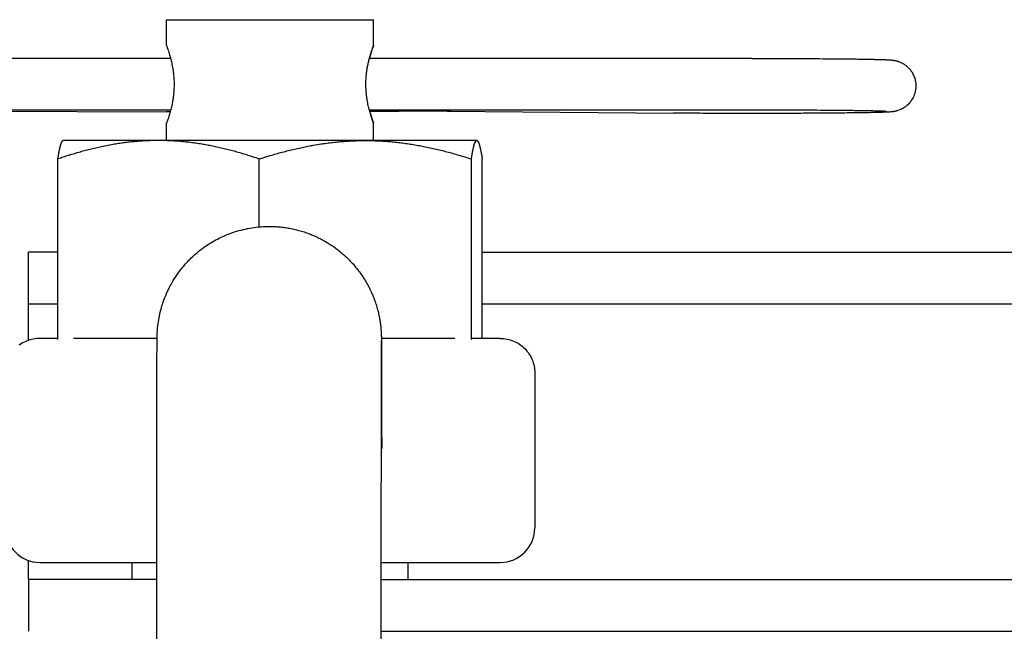
# Model space of a CAD drawing. Extents: x 1103 to 2910, y -1109 to 1568.
# Drawn here: x 1821 to 1878, y 785 to 820 of the extents above; entities that cross this region are included whole.
import ezdxf

# ---------------------------------------------------------------- set-up
doc = ezdxf.new("R2010")
doc.units = 0
doc.header["$LTSCALE"] = 10
doc.layers.add('FRH-N-APS', color=7, linetype='CONTINUOUS')

msp = doc.modelspace()

# ---------------------------------------------------------------- linework, layer by layer
at = {"layer": 'FRH-N-APS', "color": 7, "linetype": 'CONTINUOUS'}
for p, q in [((1829.196, 801.564), (1824.351, 801.564)), ((1846.461, 801.564), (1842.2, 801.564)), ((1849.094, 801.564), (1847.467, 801.564)), ((1849.094, 801.564), (1849.095, 801.564)), ((1842.174, 788.564), (1849.094, 788.564)), ((1849.095, 788.564), (1849.094, 788.564))]:
    msp.add_line(p, q, dxfattribs=at)
at = {"layer": 'FRH-N-APS', "color": 7, "linetype": 'CONTINUOUS', "flags": 128}
for points in [[(1829.744, 818.564, 0.006614), (1829.747, 818.557), (1829.749, 818.549), (1829.75, 818.549), (1829.75, 818.548), (1829.75, 818.548), (1829.75, 818.548), (1829.75, 818.547), (1829.75, 818.547), (1829.75, 818.547), (1829.75, 818.546), (1829.751, 818.546), (1829.751, 818.545), (1829.751, 818.545), (1829.751, 818.545), (1829.751, 818.544), (1829.751, 818.544), (1829.751, 818.543), (1829.752, 818.543), (1829.752, 818.543), (1829.752, 818.542), (1829.752, 818.542), (1829.752, 818.541), (1829.752, 818.541), (1829.753, 818.54), (1829.753, 818.54), (1829.753, 818.539), (1829.753, 818.539), (1829.753, 818.538), (1829.753, 818.538), (1829.754, 818.538), (1829.754, 818.537), (1829.754, 818.537), (1829.754, 818.536), (1829.754, 818.536), (1829.754, 818.535), (1829.755, 818.535), (1829.755, 818.534), (1829.755, 818.534), (1829.755, 818.533), (1829.755, 818.533), (1829.756, 818.532), (1829.756, 818.531), (1829.756, 818.531), (1829.756, 818.53), (1829.756, 818.53), (1829.757, 818.529), (1829.757, 818.529), (1829.757, 818.528), (1829.757, 818.528), (1829.757, 818.527), (1829.758, 818.526), (1829.758, 818.526), (1829.758, 818.525), (1829.758, 818.525), (1829.758, 818.524), (1829.759, 818.524), (1829.759, 818.523), (1829.759, 818.522), (1829.759, 818.522), (1829.76, 818.521), (1829.76, 818.52), (1829.76, 818.52), (1829.76, 818.519), (1829.76, 818.519), (1829.761, 818.518), (1829.761, 818.518), (1829.761, 818.518, -0.001101), (1829.776, 818.477), (1829.786, 818.448), (1829.786, 818.448, -0.004701), (1829.82, 818.349), (1829.828, 818.325), (1829.828, 818.325, -0.004685), (1829.876, 818.178), (1829.878, 818.175), (1829.88, 818.166, -0.0059), (1829.922, 818.029), (1829.922, 818.029, -0.003855), (1829.961, 817.891), (1829.968, 817.864), (1829.968, 817.864, -0.010608), (1830.017, 817.672), (1830.019, 817.66), (1830.026, 817.63, -0.006027), (1830.06, 817.473), (1830.06, 817.473, -0.006572), (1830.09, 817.314), (1830.092, 817.302), (1830.092, 817.302, -0.008732), (1830.122, 817.119), (1830.122, 817.115), (1830.126, 817.087, -0.007562), (1830.143, 816.953), (1830.143, 816.951, -0.003937), (1830.156, 816.82), (1830.156, 816.82, -0.007643), (1830.167, 816.689), (1830.168, 816.665), (1830.168, 816.663, -0.008243), (1830.177, 816.489), (1830.177, 816.473, -0.007334), (1830.179, 816.33), (1830.179, 816.33, -0.005593), (1830.178, 816.187), (1830.178, 816.181), (1830.178, 816.181, -0.008212), (1830.172, 816.025), (1830.172, 816.021), (1830.172, 816.021, -0.006236), (1830.161, 815.858), (1830.16, 815.844), (1830.16, 815.844, -0.010572), (1830.14, 815.654), (1830.139, 815.645), (1830.139, 815.645, -0.0075), (1830.111, 815.437), (1830.11, 815.43), (1830.11, 815.43, -0.010989), (1830.071, 815.21), (1830.07, 815.205), (1830.064, 815.176, -0.007708), (1830.028, 815.006), (1830.024, 814.99, -0.005543), (1829.991, 814.854), (1829.991, 814.854, -0.004777), (1829.955, 814.718), (1829.95, 814.698), (1829.95, 814.697, -0.008026), (1829.899, 814.523), (1829.892, 814.501, -0.004191), (1829.851, 814.371), (1829.848, 814.362, -0.00433), (1829.811, 814.252), (1829.806, 814.239, -0.002099), (1829.777, 814.156), (1829.77, 814.136, -0.002684), (1829.754, 814.091), (1829.746, 814.071, 0.005011), (1829.745, 814.066), (1829.745, 814.066), (1829.745, 814.066), (1829.745, 814.066), (1829.745, 814.066), (1829.745, 814.066), (1829.745, 814.066), (1829.745, 814.066), (1829.745, 814.066), (1829.745, 814.066), (1829.745, 814.066), (1829.745, 814.066), (1829.745, 814.066), (1829.745, 814.066), (1829.745, 814.066), (1829.745, 814.066), (1829.744, 814.066), (1829.744, 814.065), (1829.744, 814.065), (1829.744, 814.065), (1829.744, 814.065), (1829.744, 814.065), (1829.744, 814.065), (1829.744, 814.065), (1829.744, 814.065), (1829.744, 814.065), (1829.744, 814.065), (1829.744, 814.065), (1829.744, 814.065), (1829.744, 814.065), (1829.744, 814.065), (1829.744, 814.065), (1829.744, 814.065), (1829.744, 814.065), (1829.744, 814.065), (1829.744, 814.065), (1829.744, 814.065), (1829.744, 814.065), (1829.744, 814.065), (1829.744, 814.065), (1829.744, 814.065), (1829.744, 814.065), (1829.744, 814.065), (1829.744, 814.065), (1829.744, 814.065), (1829.744, 814.065), (1829.744, 814.064), (1829.744, 814.064), (1829.744, 814.064), (1829.744, 814.064), (1829.744, 814.064), (1829.744, 814.064), (1829.744, 814.064), (1829.744, 814.064), (1829.744, 814.064), (1829.744, 814.064), (1829.744, 814.064), (1829.744, 814.064), (1829.744, 814.064), (1829.744, 814.064), (1829.744, 814.064), (1829.744, 814.064), (1829.744, 814.064), (1829.744, 814.064), (1829.744, 814.064), (1829.744, 814.064)], [(1841.744, 814.064), (1841.744, 814.064), (1841.744, 814.064), (1841.744, 814.064), (1841.744, 814.064), (1841.744, 814.064), (1841.744, 814.064), (1841.744, 814.064), (1841.744, 814.064), (1841.744, 814.064), (1841.744, 814.064), (1841.744, 814.064), (1841.744, 814.064), (1841.744, 814.064), (1841.744, 814.064), (1841.744, 814.064), (1841.744, 814.064), (1841.744, 814.064), (1841.744, 814.064), (1841.744, 814.064), (1841.744, 814.064), (1841.744, 814.064), (1841.744, 814.064), (1841.744, 814.064), (1841.744, 814.064), (1841.744, 814.064), (1841.744, 814.064), (1841.744, 814.064), (1841.744, 814.064), (1841.744, 814.064), (1841.744, 814.064), (1841.744, 814.064), (1841.744, 814.064), (1841.744, 814.065), (1841.744, 814.065), (1841.744, 814.065), (1841.744, 814.065), (1841.744, 814.065), (1841.744, 814.065), (1841.744, 814.065), (1841.744, 814.065), (1841.744, 814.065), (1841.744, 814.065), (1841.744, 814.065), (1841.744, 814.065), (1841.744, 814.065), (1841.744, 814.065), (1841.744, 814.065), (1841.744, 814.065), (1841.744, 814.065), (1841.744, 814.065), (1841.744, 814.065), (1841.744, 814.065), (1841.744, 814.065), (1841.744, 814.065), (1841.744, 814.065), (1841.744, 814.065), (1841.744, 814.065), (1841.744, 814.065), (1841.744, 814.065), (1841.744, 814.065), (1841.744, 814.065), (1841.744, 814.065), (1841.744, 814.065), (1841.744, 814.065), (1841.744, 814.065), (1841.744, 814.065, -0.007379), (1841.743, 814.067), (1841.742, 814.069), (1841.742, 814.069), (1841.742, 814.069), (1841.742, 814.069), (1841.742, 814.069), (1841.742, 814.069), (1841.742, 814.069), (1841.742, 814.069), (1841.742, 814.07), (1841.742, 814.07), (1841.742, 814.07), (1841.742, 814.07), (1841.742, 814.07), (1841.742, 814.07), (1841.742, 814.07), (1841.742, 814.07), (1841.741, 814.071), (1841.741, 814.071), (1841.741, 814.071), (1841.741, 814.071), (1841.741, 814.071), (1841.741, 814.071), (1841.741, 814.071), (1841.741, 814.071), (1841.741, 814.072), (1841.741, 814.072), (1841.741, 814.072), (1841.741, 814.072), (1841.741, 814.072), (1841.741, 814.072), (1841.741, 814.073), (1841.741, 814.073), (1841.741, 814.073), (1841.74, 814.073), (1841.74, 814.073), (1841.74, 814.073), (1841.74, 814.074), (1841.74, 814.074), (1841.74, 814.074), (1841.74, 814.074), (1841.74, 814.074), (1841.74, 814.075), (1841.74, 814.075), (1841.74, 814.075), (1841.74, 814.075), (1841.74, 814.075), (1841.74, 814.076), (1841.739, 814.076), (1841.739, 814.076), (1841.739, 814.076), (1841.739, 814.077), (1841.739, 814.077), (1841.739, 814.077), (1841.739, 814.077), (1841.739, 814.077), (1841.739, 814.078), (1841.739, 814.078), (1841.739, 814.078), (1841.738, 814.078), (1841.738, 814.079), (1841.738, 814.079), (1841.738, 814.079), (1841.738, 814.079), (1841.738, 814.08), (1841.738, 814.08), (1841.738, 814.08, -0.001825), (1841.732, 814.096), (1841.724, 814.117), (1841.724, 814.117, -0.003514), (1841.702, 814.176), (1841.682, 814.233), (1841.682, 814.233, -0.008863), (1841.623, 814.406), (1841.617, 814.425), (1841.605, 814.463, -0.006074), (1841.563, 814.6), (1841.563, 814.6, -0.003934), (1841.523, 814.738), (1841.516, 814.764), (1841.516, 814.764, -0.010751), (1841.467, 814.957), (1841.465, 814.968), (1841.458, 814.998, -0.006086), (1841.423, 815.156), (1841.423, 815.156, -0.00663), (1841.393, 815.314), (1841.39, 815.333), (1841.39, 815.333, -0.009966), (1841.359, 815.53), (1841.358, 815.534), (1841.358, 815.534, -0.007648), (1841.333, 815.739), (1841.333, 815.739), (1841.333, 815.739, -0.010441), (1841.316, 815.946), (1841.316, 815.948), (1841.315, 815.966, -0.008297), (1841.306, 816.14), (1841.306, 816.155, -0.007377), (1841.304, 816.298), (1841.304, 816.298, -0.005625), (1841.305, 816.442), (1841.305, 816.448), (1841.305, 816.448, -0.00826), (1841.311, 816.603), (1841.311, 816.607), (1841.311, 816.607, -0.006273), (1841.322, 816.77), (1841.323, 816.784), (1841.323, 816.784, -0.01064), (1841.343, 816.974), (1841.344, 816.984), (1841.344, 816.984, -0.007551), (1841.373, 817.192), (1841.374, 817.198), (1841.374, 817.198, -0.011078), (1841.412, 817.418), (1841.413, 817.423), (1841.413, 817.423, -0.007803), (1841.463, 817.651), (1841.463, 817.654), (1841.463, 817.654, -0.010455), (1841.522, 817.886), (1841.526, 817.901), (1841.528, 817.909, -0.009044), (1841.6, 818.151), (1841.615, 818.197, -0.008195), (1841.665, 818.347), (1841.681, 818.392, -0.001915), (1841.701, 818.45), (1841.704, 818.456, -0.001995), (1841.719, 818.5), (1841.722, 818.507, -0.002168), (1841.733, 818.535), (1841.736, 818.543, -0.003135), (1841.74, 818.555), (1841.742, 818.559, -0.008551), (1841.744, 818.564), (1841.744, 818.564)], [(1841.744, 818.564), (1841.744, 818.564), (1841.744, 818.564), (1841.744, 818.564), (1841.744, 818.564), (1841.744, 818.564), (1841.744, 818.564), (1841.744, 818.564), (1841.744, 818.563), (1841.744, 818.563), (1841.744, 818.563), (1841.744, 818.563), (1841.744, 818.563), (1841.743, 818.562), (1841.743, 818.562), (1841.743, 818.562), (1841.743, 818.562), (1841.743, 818.561), (1841.743, 818.561), (1841.743, 818.561), (1841.743, 818.56), (1841.743, 818.56), (1841.742, 818.559), (1841.742, 818.559), (1841.742, 818.559), (1841.742, 818.558), (1841.742, 818.558), (1841.742, 818.557), (1841.741, 818.557), (1841.741, 818.556), (1841.741, 818.556), (1841.741, 818.555), (1841.741, 818.555), (1841.74, 818.554), (1841.74, 818.553), (1841.74, 818.553), (1841.74, 818.552), (1841.74, 818.552), (1841.739, 818.551), (1841.739, 818.55), (1841.739, 818.55), (1841.739, 818.549), (1841.738, 818.548), (1841.738, 818.547), (1841.738, 818.547), (1841.737, 818.546), (1841.737, 818.545), (1841.737, 818.544), (1841.737, 818.543), (1841.736, 818.542), (1841.736, 818.542), (1841.736, 818.541), (1841.735, 818.54), (1841.735, 818.539), (1841.735, 818.538), (1841.734, 818.537), (1841.734, 818.536), (1841.734, 818.535), (1841.733, 818.534), (1841.733, 818.533), (1841.732, 818.532), (1841.732, 818.531), (1841.732, 818.53), (1841.731, 818.529), (1841.731, 818.528), (1841.731, 818.527), (1841.73, 818.525), (1841.73, 818.524), (1841.729, 818.523), (1841.729, 818.522), (1841.729, 818.521), (1841.728, 818.52), (1841.728, 818.519), (1841.727, 818.518), (1841.727, 818.517), (1841.727, 818.516), (1841.726, 818.515), (1841.726, 818.513), (1841.725, 818.512), (1841.725, 818.511), (1841.725, 818.51), (1841.724, 818.509), (1841.724, 818.508), (1841.723, 818.507), (1841.723, 818.506), (1841.723, 818.505), (1841.722, 818.504), (1841.722, 818.503), (1841.721, 818.502), (1841.721, 818.501), (1841.721, 818.499), (1841.72, 818.498), (1841.72, 818.497), (1841.72, 818.496), (1841.719, 818.495), (1841.719, 818.494), (1841.718, 818.493), (1841.718, 818.492), (1841.718, 818.491), (1841.717, 818.49), (1841.717, 818.489), (1841.717, 818.488), (1841.716, 818.487), (1841.716, 818.486), (1841.715, 818.485), (1841.715, 818.484), (1841.715, 818.483), (1841.714, 818.482), (1841.714, 818.481), (1841.714, 818.48), (1841.713, 818.479), (1841.713, 818.478), (1841.713, 818.477), (1841.712, 818.476), (1841.712, 818.475), (1841.711, 818.474), (1841.711, 818.473), (1841.711, 818.472), (1841.71, 818.471), (1841.71, 818.47), (1841.71, 818.469), (1841.709, 818.468), (1841.709, 818.467), (1841.709, 818.466), (1841.708, 818.465), (1841.708, 818.464), (1841.708, 818.463), (1841.707, 818.462), (1841.707, 818.461), (1841.707, 818.461), (1841.707, 818.461, 0.002918), (1841.685, 818.398), (1841.681, 818.389), (1841.681, 818.389, 0.002091), (1841.653, 818.306), (1841.651, 818.298), (1841.651, 818.298, 0.004424), (1841.618, 818.199), (1841.614, 818.185), (1841.61, 818.173, 0.004215), (1841.579, 818.071), (1841.575, 818.059, 0.002955), (1841.552, 817.981), (1841.552, 817.981, 0.002699), (1841.53, 817.902), (1841.53, 817.901), (1841.53, 817.901, 0.003439), (1841.508, 817.819), (1841.507, 817.815), (1841.507, 817.814)], [(1863.68, 817.814), (1864.017, 817.814, -0.000981), (1865.873, 817.811), (1866.303, 817.809, -0.000597), (1867.299, 817.804), (1867.379, 817.803, -0.000443), (1868.216, 817.797), (1868.28, 817.797, -0.000714), (1868.989, 817.79), (1869.101, 817.789, -0.00053), (1869.585, 817.783), (1869.622, 817.783, -0.00064), (1870.034, 817.777), (1870.058, 817.776, -0.000684), (1870.423, 817.77), (1870.473, 817.769, -0.001034), (1870.738, 817.764), (1870.758, 817.763, -0.00063), (1870.985, 817.758), (1870.991, 817.758, -0.00186), (1871.205, 817.752), (1871.253, 817.75, -0.001483), (1871.37, 817.746), (1871.384, 817.745, -0.00144), (1871.474, 817.742), (1871.477, 817.741, -0.000672), (1871.562, 817.738, -0.003817), (1871.646, 817.733), (1871.663, 817.732, -0.008901), (1871.747, 817.725, -0.003242), (1871.83, 817.717, -0.01554), (1871.913, 817.705), (1871.939, 817.7, -0.017443), (1872.032, 817.681), (1872.043, 817.678, -0.012536), (1872.113, 817.659, -0.010939), (1872.183, 817.636), (1872.189, 817.634, -0.016898), (1872.268, 817.603), (1872.272, 817.601, -0.0135), (1872.354, 817.564, -0.016377), (1872.434, 817.521), (1872.437, 817.519, -0.014322), (1872.511, 817.474, -0.014202), (1872.581, 817.424), (1872.584, 817.423, -0.014374), (1872.648, 817.372, -0.013178), (1872.71, 817.318), (1872.716, 817.312, -0.019824), (1872.785, 817.243), (1872.792, 817.235, -0.019613), (1872.87, 817.144), (1872.874, 817.139, -0.019822), (1872.936, 817.053, -0.015793), (1872.992, 816.962), (1872.993, 816.96, -0.021914), (1873.045, 816.86), (1873.049, 816.851, -0.021632), (1873.099, 816.73), (1873.1, 816.728, -0.021953), (1873.139, 816.606), (1873.141, 816.596, -0.021017), (1873.165, 816.49), (1873.166, 816.482, -0.015161), (1873.179, 816.392), (1873.18, 816.389, -0.015162), (1873.187, 816.303), (1873.187, 816.301, -0.013383), (1873.19, 816.221), (1873.19, 816.218)], [(1873.19, 816.218, -0.014278), (1873.187, 816.124), (1873.186, 816.112, -0.024802), (1873.173, 815.996), (1873.17, 815.979, -0.024762), (1873.139, 815.833, -0.025478), (1873.093, 815.69), (1873.093, 815.689, -0.025054), (1873.033, 815.551), (1873.031, 815.547, -0.024796), (1872.962, 815.423), (1872.953, 815.409, -0.022166), (1872.892, 815.32, -0.014399), (1872.824, 815.236), (1872.821, 815.233, -0.024698), (1872.741, 815.147), (1872.715, 815.123, -0.024526), (1872.631, 815.049, -0.012623), (1872.541, 814.982), (1872.541, 814.982, -0.025215), (1872.445, 814.921), (1872.424, 814.909, -0.021867), (1872.317, 814.854, -0.017834), (1872.205, 814.808), (1872.201, 814.806, -0.024337), (1872.078, 814.767), (1872.062, 814.763, -0.017547), (1871.964, 814.74), (1871.959, 814.739, -0.012545), (1871.871, 814.724), (1871.857, 814.722, -0.010418), (1871.796, 814.715, -0.002964), (1871.735, 814.709), (1871.715, 814.708, -0.008597), (1871.614, 814.701), (1871.597, 814.7, -0.002317), (1871.461, 814.693), (1871.443, 814.693, -0.002731), (1871.271, 814.686), (1871.241, 814.685, -0.00143), (1871.01, 814.678), (1871.008, 814.678, -0.001076), (1870.774, 814.673), (1870.697, 814.671, -0.001317), (1870.308, 814.663), (1870.23, 814.662, -0.000841), (1869.686, 814.654), (1869.66, 814.654, -0.000695), (1869.062, 814.646), (1868.868, 814.644, -0.000938), (1867.881, 814.636), (1867.575, 814.634, -0.000643), (1866.541, 814.628, -0.00033), (1865.507, 814.624), (1864.831, 814.622, -0.001536), (1862.443, 814.622), (1861.611, 814.625, -0.00058), (1860.373, 814.63), (1860.347, 814.63, -0.000678), (1859.159, 814.638), (1859.139, 814.639)], [(1829.953, 814.708), (1829.952, 814.708, -0.000254), (1829.731, 814.708), (1829.73, 814.708)], [(1841.507, 814.814), (1841.509, 814.805, 0.003353), (1841.529, 814.733), (1841.529, 814.733, 0.001994), (1841.549, 814.66), (1841.552, 814.65), (1841.552, 814.65, 0.004677), (1841.579, 814.557), (1841.584, 814.541), (1841.586, 814.534, 0.004106), (1841.62, 814.424), (1841.626, 814.406, 0.003458), (1841.65, 814.332), (1841.65, 814.332, 0.001437), (1841.675, 814.259), (1841.677, 814.251), (1841.678, 814.248, 0.003871), (1841.707, 814.166), (1841.708, 814.164), (1841.708, 814.163), (1841.709, 814.162), (1841.709, 814.161), (1841.71, 814.16), (1841.71, 814.158), (1841.711, 814.157), (1841.711, 814.156), (1841.711, 814.155), (1841.712, 814.153), (1841.712, 814.152), (1841.713, 814.151), (1841.713, 814.15), (1841.714, 814.149), (1841.714, 814.147), (1841.714, 814.146), (1841.715, 814.145), (1841.715, 814.144), (1841.716, 814.143), (1841.716, 814.142), (1841.717, 814.14), (1841.717, 814.139), (1841.717, 814.138), (1841.718, 814.137), (1841.718, 814.136), (1841.719, 814.135), (1841.719, 814.134), (1841.719, 814.133), (1841.72, 814.131), (1841.72, 814.13), (1841.721, 814.129), (1841.721, 814.128), (1841.721, 814.127), (1841.722, 814.126), (1841.722, 814.125), (1841.723, 814.124), (1841.723, 814.123), (1841.723, 814.121), (1841.724, 814.12), (1841.724, 814.119), (1841.725, 814.118), (1841.725, 814.117), (1841.725, 814.116), (1841.726, 814.115), (1841.726, 814.114), (1841.726, 814.113), (1841.727, 814.112), (1841.727, 814.111), (1841.728, 814.11), (1841.728, 814.109), (1841.728, 814.108), (1841.729, 814.107), (1841.729, 814.106), (1841.729, 814.105), (1841.73, 814.104), (1841.73, 814.103), (1841.731, 814.102), (1841.731, 814.101), (1841.731, 814.1), (1841.732, 814.099), (1841.732, 814.098), (1841.732, 814.097), (1841.733, 814.096), (1841.733, 814.095), (1841.733, 814.094), (1841.734, 814.093), (1841.734, 814.092), (1841.734, 814.091), (1841.735, 814.09), (1841.735, 814.089), (1841.735, 814.088), (1841.736, 814.088), (1841.736, 814.087), (1841.736, 814.086), (1841.737, 814.085), (1841.737, 814.084), (1841.737, 814.084), (1841.737, 814.083), (1841.738, 814.082), (1841.738, 814.081), (1841.738, 814.081), (1841.738, 814.08), (1841.739, 814.079), (1841.739, 814.079), (1841.739, 814.078), (1841.739, 814.077), (1841.74, 814.077), (1841.74, 814.076), (1841.74, 814.076), (1841.74, 814.075), (1841.74, 814.074), (1841.741, 814.074), (1841.741, 814.073), (1841.741, 814.073), (1841.741, 814.072), (1841.741, 814.072), (1841.742, 814.071), (1841.742, 814.071), (1841.742, 814.07), (1841.742, 814.07), (1841.742, 814.07), (1841.742, 814.069), (1841.742, 814.069), (1841.743, 814.068), (1841.743, 814.068), (1841.743, 814.068), (1841.743, 814.067), (1841.743, 814.067), (1841.743, 814.067), (1841.743, 814.067), (1841.743, 814.066), (1841.743, 814.066), (1841.743, 814.066), (1841.744, 814.066), (1841.744, 814.065), (1841.744, 814.065), (1841.744, 814.065), (1841.744, 814.065), (1841.744, 814.065), (1841.744, 814.065), (1841.744, 814.065), (1841.744, 814.064), (1841.744, 814.064), (1841.744, 814.064), (1841.744, 814.064), (1841.744, 814.064), (1841.744, 814.064), (1841.744, 814.064), (1841.744, 814.064)], [(1846.006, 814.748), (1845.975, 814.748, 0.000721), (1845.618, 814.751), (1845.606, 814.751, 0.000414), (1845.271, 814.753, 0.000447), (1844.936, 814.754), (1844.692, 814.755, 0.001314), (1843.869, 814.756), (1843.641, 814.755, 0.000479), (1843.208, 814.754), (1843.207, 814.754)], [(1846.275, 814.814), (1846.275, 814.814, -0.007737), (1846.256, 814.805), (1846.254, 814.804, -0.008431), (1846.239, 814.797), (1846.239, 814.797, -0.004272), (1846.224, 814.791, -0.008687), (1846.209, 814.785), (1846.207, 814.784, -0.008864), (1846.187, 814.777), (1846.186, 814.777, -0.009608), (1846.166, 814.77), (1846.165, 814.77, -0.009212), (1846.145, 814.764), (1846.145, 814.764, -0.009367), (1846.124, 814.76), (1846.124, 814.76, -0.009513), (1846.104, 814.756, -0.009646), (1846.083, 814.752, -0.009765), (1846.062, 814.75), (1846.062, 814.75, -0.00987), (1846.041, 814.749), (1846.041, 814.749, -0.009329), (1846.021, 814.748), (1846.02, 814.748)], [(1871.484, 814.737, 0.003696), (1871.469, 814.738), (1871.466, 814.738, 0.002832), (1871.443, 814.739), (1871.436, 814.74, 0.001772), (1871.401, 814.742), (1871.38, 814.743, 0.002711), (1871.304, 814.746), (1871.299, 814.746, 0.000969), (1871.211, 814.75), (1871.201, 814.75, 0.001448), (1871.095, 814.754), (1871.066, 814.754, 0.001061), (1870.901, 814.759), (1870.888, 814.759, 0.000875), (1870.696, 814.764), (1870.655, 814.765, 0.000988), (1870.38, 814.77), (1870.344, 814.771, 0.000665), (1869.996, 814.777), (1869.986, 814.777, 0.000559), (1869.617, 814.782), (1869.527, 814.784, 0.000736), (1868.979, 814.79), (1868.951, 814.79, 0.0004), (1868.346, 814.796), (1868.25, 814.797, 0.000664), (1867.454, 814.803), (1867.232, 814.804, 0.000652), (1865.994, 814.81), (1865.921, 814.81), (1865.921, 814.81, 0.000874), (1863.68, 814.814)], [(1829.28, 813.049), (1829.221, 813.049, 0.009001), (1828.786, 813.041, 0.005656), (1828.35, 813.02), (1828.323, 813.019, 0.010141), (1827.858, 812.981), (1827.789, 812.975, 0.00509), (1827.463, 812.938, 0.005285), (1827.137, 812.896), (1827.132, 812.895, 0.005133), (1826.797, 812.844, 0.004983), (1826.463, 812.786), (1826.445, 812.782, 0.005824), (1826.075, 812.71), (1826.057, 812.706, 0.004574), (1825.725, 812.634, 0.004392), (1825.394, 812.555), (1825.394, 812.555, 0.004207), (1825.063, 812.471), (1825.063, 812.471, 0.004021), (1824.734, 812.381), (1824.733, 812.381, 0.003835), (1824.405, 812.286), (1824.405, 812.286, 0.003651), (1824.077, 812.186), (1824.066, 812.183, 0.003464), (1823.759, 812.084), (1823.749, 812.081, 0.002877), (1823.463, 811.985), (1823.443, 811.978)], [(1823.443, 811.978), (1823.445, 811.996, -0.00183), (1823.46, 812.083), (1823.462, 812.098, -0.001093), (1823.472, 812.156), (1823.472, 812.157, -0.001172), (1823.482, 812.215), (1823.482, 812.215, -0.001272), (1823.492, 812.271), (1823.492, 812.272, -0.001382), (1823.502, 812.326), (1823.502, 812.327, -0.001507), (1823.512, 812.379), (1823.512, 812.38, -0.001646), (1823.522, 812.431), (1823.522, 812.432, -0.001804), (1823.532, 812.481), (1823.532, 812.482, -0.001983), (1823.542, 812.529), (1823.542, 812.53, -0.002188), (1823.552, 812.575), (1823.552, 812.576, -0.002424), (1823.562, 812.62), (1823.562, 812.621, -0.002697), (1823.572, 812.662), (1823.572, 812.663, -0.003016), (1823.582, 812.703), (1823.583, 812.704, -0.003389), (1823.592, 812.741), (1823.594, 812.746, -0.003759), (1823.601, 812.773), (1823.601, 812.773, -0.002091), (1823.609, 812.799), (1823.609, 812.799, -0.004722), (1823.617, 812.824), (1823.617, 812.825, -0.002564), (1823.624, 812.848), (1823.624, 812.848, -0.005857), (1823.632, 812.87), (1823.633, 812.874, -0.003302), (1823.639, 812.888), (1823.639, 812.889, -0.003541), (1823.644, 812.902), (1823.644, 812.902, -0.003849), (1823.649, 812.915), (1823.649, 812.915, -0.004198), (1823.654, 812.928), (1823.654, 812.928, -0.004595), (1823.659, 812.94, -0.004998), (1823.665, 812.951), (1823.665, 812.952, -0.007818), (1823.671, 812.965), (1823.671, 812.965, -0.00622), (1823.677, 812.976), (1823.678, 812.977, -0.010055), (1823.683, 812.987), (1823.683, 812.987, -0.005474), (1823.688, 812.995), (1823.688, 812.996, -0.012567), (1823.694, 813.004), (1823.694, 813.004, -0.006894), (1823.699, 813.011), (1823.699, 813.011, -0.015955), (1823.705, 813.018), (1823.706, 813.019, -0.009079), (1823.709, 813.023), (1823.709, 813.023, -0.00975), (1823.713, 813.027), (1823.713, 813.027, -0.010608), (1823.716, 813.031), (1823.716, 813.031, -0.011541), (1823.72, 813.034), (1823.72, 813.034, -0.012547), (1823.723, 813.037, -0.013572), (1823.727, 813.039), (1823.727, 813.039, -0.018631), (1823.731, 813.042), (1823.732, 813.042), (1823.732, 813.042)], [(1835.117, 811.978), (1835.045, 812.002, 0.005501), (1834.615, 812.144), (1834.563, 812.16, 0.003626), (1834.235, 812.262), (1834.235, 812.262, 0.003795), (1833.906, 812.359), (1833.905, 812.359, 0.00398), (1833.576, 812.45), (1833.575, 812.45, 0.004165), (1833.245, 812.536), (1833.245, 812.536, 0.00435), (1832.914, 812.615), (1832.914, 812.615, 0.004534), (1832.582, 812.689), (1832.571, 812.691, 0.00472), (1832.259, 812.755), (1832.259, 812.755, 0.004323), (1831.947, 812.812, 0.005062), (1831.633, 812.864), (1831.623, 812.866, 0.005188), (1831.288, 812.914, 0.00531), (1830.952, 812.955, 0.005427), (1830.615, 812.989, 0.005538), (1830.277, 813.016, 0.005643), (1829.939, 813.035), (1829.928, 813.035, 0.005743), (1829.609, 813.046), (1829.599, 813.046, 0.005101), (1829.301, 813.049), (1829.28, 813.049)], [(1835.117, 811.978), (1835.204, 812.006, -0.005785), (1835.686, 812.156), (1835.752, 812.176, -0.003552), (1836.103, 812.278), (1836.104, 812.278, -0.003713), (1836.455, 812.375), (1836.456, 812.376, -0.003892), (1836.808, 812.467), (1836.808, 812.467, -0.004071), (1837.162, 812.553), (1837.162, 812.553, -0.004249), (1837.516, 812.632), (1837.527, 812.635, -0.004427), (1837.86, 812.704, -0.004011), (1838.194, 812.767), (1838.249, 812.777, -0.007867), (1838.696, 812.85), (1838.763, 812.86, -0.005001), (1839.121, 812.91, -0.005111), (1839.48, 812.952, -0.005223), (1839.84, 812.987, -0.00533), (1840.201, 813.015), (1840.201, 813.015, -0.005431), (1840.563, 813.034), (1840.574, 813.035, -0.005527), (1840.915, 813.046), (1840.926, 813.046, -0.00491), (1841.245, 813.049), (1841.267, 813.049)], [(1841.267, 813.049), (1841.301, 813.049, -0.00695), (1841.71, 813.043), (1841.733, 813.043, -0.005467), (1842.096, 813.028), (1842.097, 813.028, -0.00541), (1842.459, 813.006), (1842.465, 813.006, -0.005385), (1842.815, 812.977), (1842.815, 812.977, -0.004918), (1843.164, 812.94, -0.005103), (1843.512, 812.897), (1843.518, 812.896, -0.004956), (1843.876, 812.845), (1843.879, 812.844, -0.004807), (1844.231, 812.786, -0.004499), (1844.581, 812.722, -0.004467), (1844.931, 812.651), (1844.934, 812.651, -0.004289), (1845.288, 812.572), (1845.288, 812.572, -0.004111), (1845.641, 812.488), (1845.641, 812.488, -0.003932), (1845.994, 812.398), (1845.994, 812.398, -0.003752), (1846.345, 812.303), (1846.346, 812.303, -0.003573), (1846.696, 812.202), (1846.697, 812.202, -0.003394), (1847.047, 812.096), (1847.047, 812.096, -0.003212), (1847.396, 811.985), (1847.396, 811.985), (1847.418, 811.978)], [(1847.418, 811.978), (1847.421, 811.996, -0.00183), (1847.435, 812.083), (1847.437, 812.098, -0.001093), (1847.447, 812.156), (1847.447, 812.157, -0.001172), (1847.457, 812.215), (1847.457, 812.215, -0.001272), (1847.467, 812.271), (1847.467, 812.272, -0.001382), (1847.477, 812.326), (1847.477, 812.327, -0.001507), (1847.487, 812.379), (1847.487, 812.38, -0.001646), (1847.497, 812.431), (1847.497, 812.432, -0.001804), (1847.507, 812.481), (1847.507, 812.482, -0.001983), (1847.517, 812.529), (1847.517, 812.53, -0.002188), (1847.527, 812.575), (1847.528, 812.576, -0.002424), (1847.537, 812.62), (1847.538, 812.621, -0.002697), (1847.548, 812.662), (1847.548, 812.663, -0.003016), (1847.558, 812.703), (1847.558, 812.704, -0.003389), (1847.568, 812.741), (1847.569, 812.746, -0.003759), (1847.577, 812.773), (1847.577, 812.773, -0.002091), (1847.584, 812.799), (1847.584, 812.799, -0.004722), (1847.592, 812.824), (1847.592, 812.825, -0.002564), (1847.6, 812.848), (1847.6, 812.848, -0.005857), (1847.607, 812.87), (1847.609, 812.874, -0.003302), (1847.614, 812.888), (1847.614, 812.889, -0.003541), (1847.619, 812.902), (1847.619, 812.902, -0.003849), (1847.624, 812.915), (1847.624, 812.915, -0.004198), (1847.629, 812.928), (1847.63, 812.928, -0.004594), (1847.635, 812.94), (1847.635, 812.94, -0.005045), (1847.64, 812.951), (1847.64, 812.951, -0.005561), (1847.645, 812.962), (1847.645, 812.962, -0.006155), (1847.65, 812.972), (1847.65, 812.972, -0.006829), (1847.655, 812.981), (1847.656, 812.982, -0.007575), (1847.661, 812.99), (1847.661, 812.991, -0.008433), (1847.666, 812.999), (1847.666, 812.999, -0.009423), (1847.671, 813.006), (1847.671, 813.007, -0.010567), (1847.676, 813.013), (1847.676, 813.014, -0.011887), (1847.681, 813.02), (1847.682, 813.021, -0.013512), (1847.686, 813.025, -0.007131), (1847.69, 813.029), (1847.69, 813.029, -0.020503), (1847.695, 813.033), (1847.696, 813.034, -0.018773), (1847.701, 813.038), (1847.701, 813.038, -0.021048), (1847.706, 813.042), (1847.706, 813.042, -0.023471), (1847.711, 813.044), (1847.711, 813.045, -0.025855), (1847.716, 813.047), (1847.717, 813.047, -0.027985), (1847.722, 813.048), (1847.722, 813.048, -0.029634), (1847.727, 813.049), (1847.727, 813.049, -0.026614), (1847.731, 813.049), (1847.732, 813.049)], [(1847.732, 813.049), (1847.732, 813.049, -0.038633), (1847.739, 813.049), (1847.739, 813.049, -0.036051), (1847.745, 813.047), (1847.745, 813.047, -0.026582), (1847.751, 813.045, -0.024202), (1847.756, 813.043), (1847.756, 813.043, -0.021716), (1847.761, 813.039), (1847.761, 813.039, -0.019316), (1847.766, 813.036), (1847.766, 813.035, -0.017101), (1847.771, 813.031), (1847.771, 813.031, -0.015112), (1847.776, 813.026), (1847.776, 813.026, -0.013358), (1847.781, 813.02), (1847.782, 813.02, -0.011829), (1847.787, 813.014), (1847.787, 813.014, -0.010504), (1847.792, 813.007), (1847.792, 813.007, -0.009358), (1847.797, 813), (1847.797, 812.999, -0.008367), (1847.802, 812.992), (1847.802, 812.991, -0.00751), (1847.807, 812.983), (1847.807, 812.983, -0.006766), (1847.812, 812.974), (1847.812, 812.973, -0.006118), (1847.817, 812.964), (1847.817, 812.963, -0.005553), (1847.823, 812.953), (1847.823, 812.953, -0.005058), (1847.828, 812.942), (1847.828, 812.942, -0.004622), (1847.833, 812.93), (1847.833, 812.93, -0.004237), (1847.838, 812.918), (1847.838, 812.918, -0.003979), (1847.843, 812.905), (1847.844, 812.902, -0.00692), (1847.852, 812.882), (1847.854, 812.877, -0.005926), (1847.863, 812.849), (1847.864, 812.848, -0.005142), (1847.874, 812.817), (1847.874, 812.816, -0.004502), (1847.884, 812.783), (1847.884, 812.782, -0.003961), (1847.894, 812.747), (1847.894, 812.746, -0.003477), (1847.904, 812.708), (1847.905, 812.707, -0.003075), (1847.915, 812.668), (1847.915, 812.667, -0.002738), (1847.925, 812.625), (1847.925, 812.624, -0.002452), (1847.935, 812.58), (1847.935, 812.58, -0.002208), (1847.945, 812.534), (1847.945, 812.533, -0.001997), (1847.955, 812.486), (1847.956, 812.485, -0.001815), (1847.966, 812.435), (1847.966, 812.434, -0.001656), (1847.976, 812.383), (1847.976, 812.382, -0.001517), (1847.986, 812.329), (1847.986, 812.329, -0.001394), (1847.996, 812.274), (1847.996, 812.273, -0.001309), (1848.006, 812.217), (1848.009, 812.201, -0.002286), (1848.024, 812.113), (1848.026, 812.098, -0.001849), (1848.045, 811.982), (1848.045, 811.978)], [(1829.173, 770.369, -0.00034), (1829.172, 784.793), (1829.175, 789.65, -0.000109), (1829.179, 794.36), (1829.18, 795.265, -0.000264), (1829.184, 798.166), (1829.186, 799.007, -0.000223), (1829.189, 800.225), (1829.19, 800.507, -0.000948), (1829.193, 801.161), (1829.195, 801.379, -0.00215), (1829.197, 801.598, -0.005419), (1829.203, 801.817), (1829.206, 801.904, -0.023033), (1829.239, 802.296), (1829.257, 802.437, -0.019231), (1829.328, 802.858), (1829.332, 802.875, -0.013629), (1829.423, 803.258, -0.016802), (1829.537, 803.636), (1829.54, 803.643, -0.014647), (1829.682, 804.025), (1829.714, 804.103, -0.029489), (1829.962, 804.622), (1830.005, 804.7, -0.019023), (1830.263, 805.129, -0.019581), (1830.554, 805.536), (1830.597, 805.593, -0.01954), (1830.845, 805.888, -0.009821), (1831.109, 806.168, -0.020141), (1831.39, 806.431), (1831.439, 806.474, -0.020016), (1831.843, 806.797), (1831.844, 806.798, -0.019774), (1832.276, 807.089), (1832.304, 807.107, -0.019883), (1832.699, 807.331), (1832.699, 807.331, -0.015252), (1833.109, 807.526, -0.020128), (1833.532, 807.692), (1833.563, 807.703, -0.019803), (1834.061, 807.854), (1834.067, 807.856, -0.019816), (1834.564, 807.964, -0.01934), (1835.068, 808.034), (1835.094, 808.036, -0.024139), (1835.655, 808.064), (1835.688, 808.064), (1835.698, 808.064)], [(1835.698, 808.064), (1835.699, 808.064), (1835.699, 808.064), (1835.699, 808.064), (1835.7, 808.064), (1835.7, 808.064), (1835.701, 808.064), (1835.701, 808.064), (1835.702, 808.064), (1835.702, 808.064), (1835.703, 808.064), (1835.704, 808.064), (1835.704, 808.064), (1835.705, 808.064), (1835.706, 808.064), (1835.707, 808.064), (1835.708, 808.064), (1835.709, 808.064), (1835.71, 808.064), (1835.711, 808.064), (1835.712, 808.064), (1835.713, 808.064), (1835.714, 808.064), (1835.715, 808.064), (1835.716, 808.064), (1835.717, 808.064), (1835.718, 808.064), (1835.72, 808.064), (1835.721, 808.064), (1835.722, 808.064), (1835.723, 808.064), (1835.725, 808.064), (1835.726, 808.064), (1835.728, 808.064), (1835.729, 808.064), (1835.731, 808.064), (1835.732, 808.064), (1835.734, 808.064), (1835.736, 808.064), (1835.737, 808.064), (1835.739, 808.064), (1835.741, 808.064), (1835.743, 808.064), (1835.744, 808.064), (1835.746, 808.064), (1835.748, 808.064), (1835.75, 808.064), (1835.752, 808.064), (1835.754, 808.064), (1835.756, 808.064), (1835.758, 808.064), (1835.76, 808.064), (1835.762, 808.064), (1835.765, 808.064), (1835.767, 808.064), (1835.769, 808.064), (1835.771, 808.064), (1835.774, 808.064), (1835.776, 808.064), (1835.779, 808.064), (1835.781, 808.064), (1835.783, 808.064), (1835.786, 808.064), (1835.788, 808.064), (1835.791, 808.064), (1835.791, 808.064), (1835.791, 808.064, -0.012195), (1835.957, 808.059), (1836.03, 808.056), (1836.03, 808.056, -0.012033), (1836.343, 808.032), (1836.343, 808.032), (1836.343, 808.032, -0.011942), (1836.654, 807.993), (1836.654, 807.993, -0.01192), (1836.964, 807.939), (1836.964, 807.939, -0.011968), (1837.27, 807.871), (1837.271, 807.871, -0.012085), (1837.571, 807.788), (1837.573, 807.788, -0.012219), (1837.867, 807.692), (1837.867, 807.692, -0.01194), (1838.155, 807.582), (1838.155, 807.582, -0.011796), (1838.437, 807.459), (1838.437, 807.459), (1838.437, 807.459, -0.011727), (1838.713, 807.322), (1838.713, 807.322, -0.011722), (1838.983, 807.172), (1838.992, 807.167, -0.011786), (1839.237, 807.016), (1839.238, 807.016, -0.010421), (1839.476, 806.854), (1839.476, 806.854, -0.012069), (1839.707, 806.681), (1839.714, 806.675), (1839.714, 806.675, -0.011926), (1839.951, 806.479), (1839.951, 806.479), (1839.951, 806.479, -0.011791), (1840.179, 806.272), (1840.18, 806.272), (1840.18, 806.272, -0.011729), (1840.398, 806.054), (1840.398, 806.054, -0.011733), (1840.606, 805.826), (1840.606, 805.826, -0.011803), (1840.802, 805.588), (1840.826, 805.558, -0.01195), (1840.965, 805.374), (1840.965, 805.374, -0.006067), (1841.097, 805.185), (1841.097, 805.185, -0.011974), (1841.222, 804.991), (1841.242, 804.958), (1841.242, 804.958, -0.011813), (1841.396, 804.691), (1841.396, 804.691), (1841.396, 804.691, -0.011728), (1841.538, 804.417), (1841.538, 804.417, -0.011712), (1841.667, 804.137), (1841.667, 804.137, -0.011766), (1841.782, 803.851), (1841.782, 803.851, -0.011906), (1841.884, 803.561), (1841.889, 803.546), (1841.889, 803.544, -0.014527), (1841.983, 803.223), (1841.988, 803.206, -0.011372), (1842.056, 802.914), (1842.059, 802.901, -0.011262), (1842.11, 802.634), (1842.114, 802.61, -0.009614), (1842.146, 802.391), (1842.146, 802.391, -0.00757), (1842.17, 802.17), (1842.172, 802.154), (1842.172, 802.147, -0.011728), (1842.189, 801.909), (1842.192, 801.859, -0.005858), (1842.197, 801.72), (1842.197, 801.713, -0.00265), (1842.2, 801.588), (1842.2, 801.588, -0.001308), (1842.201, 801.464), (1842.202, 801.422), (1842.202, 801.422, -0.00088), (1842.203, 801.214), (1842.203, 801.159), (1842.203, 801.159, -0.000367), (1842.205, 800.841), (1842.206, 800.715), (1842.206, 800.715, -0.000327), (1842.208, 800.143), (1842.208, 799.975), (1842.208, 799.975, -0.000189), (1842.21, 799.068), (1842.211, 798.74), (1842.211, 798.74, -0.000173), (1842.214, 797.178), (1842.214, 796.912), (1842.215, 796.902)], [(1842.195, 801.399, 0.001627), (1842.194, 801.271), (1842.193, 801.104, 0.000827), (1842.191, 800.64), (1842.19, 800.368, 0.000282), (1842.187, 799.359), (1842.186, 799.164, 0.000172), (1842.183, 797.767), (1842.182, 796.847, 0.000194), (1842.178, 793.608), (1842.177, 792.794, 0.000095), (1842.174, 787.928), (1842.172, 784.416, 0.000258), (1842.172, 772.528)], [(1842.215, 796.902), (1842.215, 796.886, 0.000088), (1842.215, 796.432), (1842.215, 796.387, 0.00012), (1842.216, 796.024), (1842.216, 795.955, 0.000157), (1842.217, 795.729), (1842.217, 795.725), (1842.217, 795.722), (1842.217, 795.719), (1842.217, 795.715), (1842.217, 795.712), (1842.217, 795.709), (1842.217, 795.706), (1842.217, 795.702), (1842.217, 795.699), (1842.217, 795.696), (1842.217, 795.693), (1842.217, 795.69), (1842.217, 795.686), (1842.217, 795.683), (1842.217, 795.68), (1842.217, 795.677), (1842.217, 795.674), (1842.217, 795.671), (1842.217, 795.668), (1842.217, 795.665), (1842.217, 795.662), (1842.217, 795.659), (1842.217, 795.656), (1842.217, 795.654), (1842.217, 795.651), (1842.217, 795.648), (1842.217, 795.645), (1842.217, 795.642), (1842.217, 795.639), (1842.217, 795.637), (1842.217, 795.634), (1842.217, 795.631), (1842.217, 795.629), (1842.217, 795.626), (1842.217, 795.623), (1842.217, 795.621), (1842.217, 795.618), (1842.217, 795.616), (1842.217, 795.613), (1842.217, 795.61), (1842.217, 795.608), (1842.217, 795.606), (1842.217, 795.603), (1842.217, 795.601), (1842.217, 795.598), (1842.217, 795.596), (1842.217, 795.593), (1842.217, 795.591), (1842.217, 795.589), (1842.217, 795.586), (1842.217, 795.584), (1842.217, 795.582), (1842.217, 795.58), (1842.217, 795.578), (1842.217, 795.575), (1842.217, 795.573), (1842.217, 795.571), (1842.217, 795.569), (1842.217, 795.567), (1842.217, 795.565), (1842.217, 795.563), (1842.217, 795.561), (1842.217, 795.559), (1842.217, 795.557), (1842.217, 795.555), (1842.217, 795.553), (1842.217, 795.551), (1842.217, 795.549), (1842.217, 795.547), (1842.218, 795.545), (1842.218, 795.543), (1842.218, 795.541), (1842.218, 795.539), (1842.218, 795.537), (1842.218, 795.535), (1842.218, 795.533), (1842.218, 795.531), (1842.218, 795.529), (1842.218, 795.527), (1842.218, 795.525), (1842.218, 795.523), (1842.218, 795.521), (1842.218, 795.519), (1842.218, 795.517), (1842.218, 795.515), (1842.218, 795.513), (1842.218, 795.51), (1842.218, 795.508), (1842.218, 795.506), (1842.218, 795.504), (1842.218, 795.502), (1842.218, 795.5), (1842.218, 795.498), (1842.218, 795.496), (1842.218, 795.494), (1842.218, 795.492), (1842.218, 795.49), (1842.218, 795.488), (1842.218, 795.486), (1842.218, 795.484), (1842.218, 795.482), (1842.218, 795.48), (1842.218, 795.478), (1842.218, 795.476), (1842.218, 795.474), (1842.218, 795.472), (1842.218, 795.47), (1842.218, 795.468), (1842.218, 795.466), (1842.218, 795.464), (1842.218, 795.462), (1842.218, 795.46), (1842.218, 795.458), (1842.218, 795.456), (1842.218, 795.454), (1842.218, 795.452), (1842.218, 795.45), (1842.218, 795.447), (1842.218, 795.445), (1842.218, 795.443), (1842.218, 795.441), (1842.218, 795.439), (1842.218, 795.437), (1842.218, 795.435), (1842.218, 795.433), (1842.218, 795.431), (1842.218, 795.429), (1842.218, 795.429), (1842.218, 795.414, 0.000342), (1842.218, 795.312), (1842.218, 795.311), (1842.218, 795.309), (1842.218, 795.308), (1842.218, 795.306), (1842.218, 795.305), (1842.218, 795.303), (1842.219, 795.302), (1842.219, 795.301), (1842.219, 795.299), (1842.219, 795.298), (1842.219, 795.296), (1842.219, 795.295), (1842.219, 795.294), (1842.219, 795.292), (1842.219, 795.291), (1842.219, 795.29), (1842.219, 795.288), (1842.219, 795.287), (1842.219, 795.286), (1842.219, 795.284), (1842.219, 795.283), (1842.219, 795.282), (1842.219, 795.281), (1842.219, 795.279), (1842.219, 795.278), (1842.219, 795.277), (1842.219, 795.276), (1842.219, 795.274), (1842.219, 795.273), (1842.219, 795.272), (1842.219, 795.271), (1842.219, 795.27), (1842.219, 795.269), (1842.219, 795.268), (1842.219, 795.266), (1842.219, 795.265), (1842.219, 795.264), (1842.219, 795.263), (1842.219, 795.262), (1842.219, 795.261), (1842.219, 795.26), (1842.219, 795.259), (1842.219, 795.258), (1842.219, 795.257), (1842.219, 795.256), (1842.219, 795.255), (1842.219, 795.254), (1842.219, 795.253), (1842.219, 795.252), (1842.219, 795.251), (1842.219, 795.25), (1842.219, 795.249), (1842.219, 795.249), (1842.219, 795.248), (1842.219, 795.247), (1842.219, 795.246), (1842.219, 795.245), (1842.219, 795.244), (1842.219, 795.244), (1842.219, 795.243), (1842.219, 795.242), (1842.219, 795.241), (1842.219, 795.24), (1842.219, 795.24), (1842.219, 795.239), (1842.219, 795.238), (1842.219, 795.237), (1842.219, 795.237), (1842.219, 795.236), (1842.219, 795.235), (1842.219, 795.234), (1842.219, 795.234), (1842.219, 795.233), (1842.219, 795.232), (1842.219, 795.231), (1842.219, 795.231), (1842.219, 795.23), (1842.219, 795.229), (1842.219, 795.228), (1842.219, 795.228), (1842.219, 795.227), (1842.219, 795.226), (1842.219, 795.226), (1842.219, 795.225), (1842.219, 795.224), (1842.219, 795.223), (1842.219, 795.223), (1842.219, 795.222), (1842.219, 795.221), (1842.219, 795.22), (1842.219, 795.22), (1842.219, 795.219), (1842.219, 795.218), (1842.219, 795.218), (1842.219, 795.217), (1842.219, 795.216), (1842.219, 795.215), (1842.219, 795.215), (1842.219, 795.214), (1842.219, 795.213), (1842.219, 795.213), (1842.219, 795.212), (1842.219, 795.211), (1842.219, 795.211), (1842.219, 795.21), (1842.219, 795.209), (1842.219, 795.208), (1842.219, 795.208), (1842.219, 795.207), (1842.219, 795.206), (1842.219, 795.206), (1842.219, 795.205), (1842.219, 795.204), (1842.219, 795.204), (1842.219, 795.203), (1842.219, 795.202), (1842.219, 795.202), (1842.219, 795.201), (1842.219, 795.2), (1842.219, 795.2), (1842.219, 795.199), (1842.219, 795.198), (1842.219, 795.198), (1842.219, 795.197), (1842.219, 795.196), (1842.219, 795.196), (1842.219, 795.195), (1842.219, 795.195), (1842.219, 795.185)]]:
    msp.add_lwpolyline(points, format="xyb", dxfattribs=at)
at = {"layer": 'FRH-N-APS', "color": 7, "linetype": 'CONTINUOUS'}
for points in [[(1829.744, 818.564, 0), (1829.744, 820.064, 0)], [(1829.744, 820.064, 0), (1841.744, 820.064, 0)], [(1841.744, 818.564, 0), (1841.744, 820.064, 0)], [(1829.981, 817.814, 0), (1808.18, 817.814, 0)], [(1863.68, 817.814, 0), (1841.503, 817.814, 0)], [(1829.981, 814.814, 0), (1808.18, 814.814, 0)], [(1819.326, 814.751, 0), (1829.73, 814.708, 0)], [(1863.68, 814.814, 0), (1841.503, 814.814, 0)], [(1841.525, 814.747, 0), (1843.207, 814.754, 0)], [(1846.006, 814.748, 0), (1846.006, 814.748, 0)], [(1846.007, 814.748, 0), (1859.139, 814.639, 0)], [(1829.744, 813.064, 0), (1829.744, 814.064, 0)], [(1841.744, 813.064, 0), (1841.744, 814.064, 0)], [(1823.744, 813.049, 0), (1823.732, 813.042, 0)], [(1829.28, 813.049, 0), (1823.744, 813.049, 0)], [(1827.744, 813.049, 0), (1827.744, 813.064, 0)], [(1827.744, 813.064, 0), (1843.744, 813.064, 0)], [(1841.267, 813.049, 0), (1829.28, 813.049, 0)], [(1847.732, 813.049, 0), (1841.267, 813.049, 0)], [(1843.744, 813.049, 0), (1843.744, 813.064, 0)], [(1847.744, 813.049, 0), (1847.732, 813.049, 0)], [(1847.744, 813.049, 0), (1847.757, 813.042, 0)], [(1823.443, 801.499, 0), (1823.443, 811.978, 0)], [(1835.117, 808.038, 0), (1835.117, 811.978, 0)], [(1847.418, 801.499, 0), (1847.418, 811.978, 0)], [(1848.045, 801.564, 0), (1848.045, 811.978, 0)], [(1821.744, 803.564, 0), (1821.744, 806.564, 0)], [(1823.443, 806.564, 0), (1821.744, 806.564, 0)], [(1848.045, 806.564, 0), (2131.505, 806.564, 0)], [(1821.744, 803.564, 0), (1823.443, 803.564, 0)], [(1821.744, 801.564, 0), (1821.744, 803.564, 0)], [(1848.045, 803.564, 0), (2131.505, 803.564, 0)], [(1822.394, 801.564, 0), (1822.296, 801.562, 0), (1822.198, 801.555, 0), (1822.101, 801.543, 0), (1822.004, 801.526, 0), (1821.908, 801.504, 0), (1821.813, 801.478, 0), (1821.72, 801.447, 0), (1821.629, 801.412, 0), (1821.539, 801.372, 0), (1821.451, 801.328, 0), (1821.366, 801.28, 0), (1821.283, 801.227, 0), (1821.203, 801.171, 0)], [(1821.744, 801.456, 0), (1821.744, 801.564, 0)], [(1823.443, 801.564, 0), (1822.456, 801.564, 0), (1822.398, 801.564, 0), (1822.394, 801.564, 0), (1822.394, 801.564, 0), (1822.394, 801.564, 0)], [(1849.095, 801.564, 0), (1849.193, 801.562, 0), (1849.291, 801.555, 0), (1849.388, 801.543, 0), (1849.485, 801.526, 0), (1849.58, 801.504, 0), (1849.675, 801.478, 0), (1849.768, 801.447, 0), (1849.86, 801.412, 0), (1849.95, 801.372, 0), (1850.037, 801.328, 0), (1850.123, 801.28, 0), (1850.206, 801.227, 0), (1850.286, 801.171, 0), (1850.363, 801.11, 0), (1850.438, 801.046, 0), (1850.509, 800.978, 0), (1850.576, 800.907, 0), (1850.641, 800.833, 0), (1850.701, 800.756, 0), (1850.757, 800.675, 0), (1850.81, 800.592, 0), (1850.858, 800.507, 0), (1850.903, 800.419, 0), (1850.942, 800.33, 0), (1850.978, 800.238, 0), (1851.008, 800.145, 0), (1851.035, 800.05, 0), (1851.056, 799.954, 0), (1851.073, 799.858, 0), (1851.085, 799.76, 0), (1851.092, 799.662, 0), (1851.095, 799.564, 0)], [(1851.095, 799.564, 0), (1851.095, 790.564, 0)], [(1821.744, 787.564, 0), (1821.744, 788.673, 0)], [(1822.394, 788.564, 0), (1822.394, 788.564, 0), (1822.396, 788.564, 0), (1822.42, 788.564, 0), (1822.822, 788.564, 0), (1829.174, 788.564, 0)], [(1827.744, 787.564, 0), (1827.744, 788.564, 0)], [(1843.744, 787.564, 0), (1843.744, 788.564, 0)], [(1821.744, 787.564, 0), (1821.744, 784.564, 0)], [(1829.173, 787.564, 0), (1821.744, 787.564, 0)], [(1842.173, 787.564, 0), (2033.744, 787.564, 0)], [(1842.172, 784.564, 0), (2033.744, 784.564, 0)]]:
    msp.add_polyline3d(points, dxfattribs=at)
for centre, start, end in [((1822.394, 790.564), 180, 270), ((1849.095, 790.564), 270, 0)]:
    msp.add_arc(centre, 2, start, end, dxfattribs=at)

doc.saveas('drawing.dxf')
